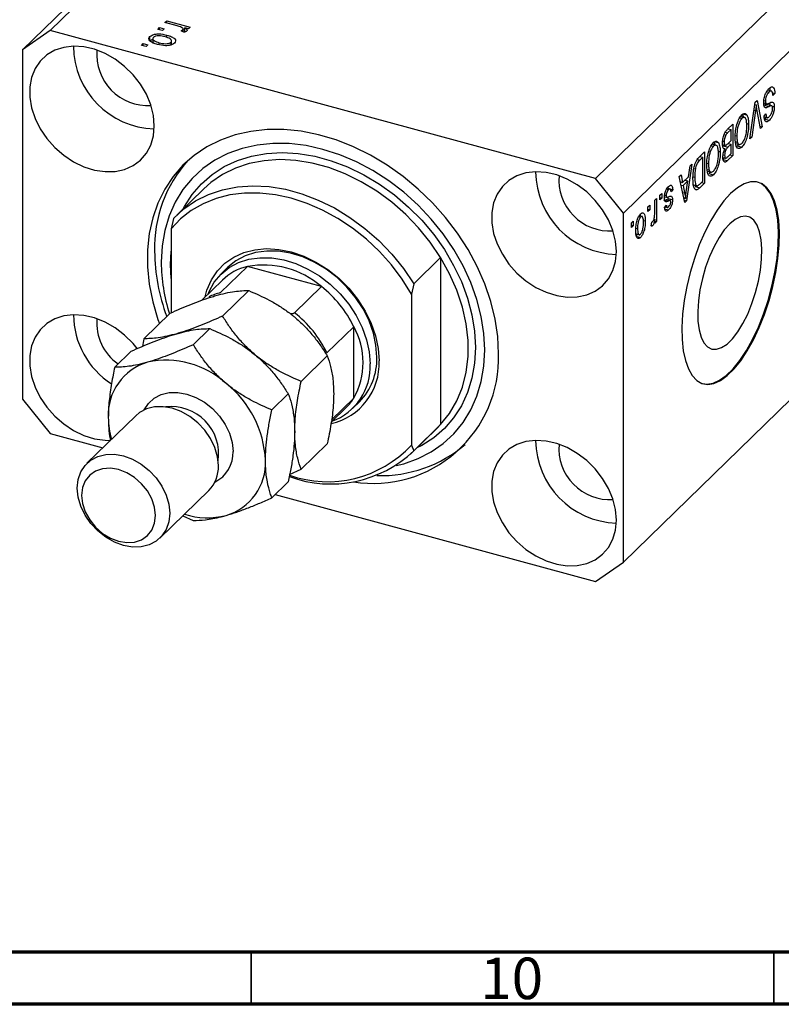
# Model space of a CAD drawing. Units: millimetres. Extents: x 15 to 634, y 5 to 415.
# Drawn here: x 80 to 153, y 5 to 99 of the extents above; entities that cross this region are included whole.
import ezdxf

# ---------------------------------------------------------------- set-up
doc = ezdxf.new("R2010")
doc.units = ezdxf.units.MM
doc.styles.add('SLDTEXTSTYLE0', font='TXT', dxfattribs={"width": 0.75})

msp = doc.modelspace()

# ---------------------------------------------------------------- linework, layer by layer
at = {"color": 7, "linetype": 'Continuous', "lineweight": 25}
for p, q in [((146.707, 160.627), (82.77, 98.222)), ((144.054, 158.776), (80.117, 96.372)), ((198.888, 146.445), (134.951, 84.041)), ((201.541, 143.153), (137.604, 80.748)), ((201.541, 109.723), (137.604, 47.318)), ((93.742, 98.999), (93.912, 99.165)), ((94.909, 98.682), (93.742, 98.999)), ((93.912, 99.165), (96.163, 98.553)), ((93.912, 98.953), (93.912, 99.165)), ((82.77, 98.222), (80.117, 96.372)), ((134.951, 84.041), (82.77, 98.222)), ((93.063, 98.336), (93.233, 98.502)), ((93.505, 98.216), (93.063, 98.336)), ((93.233, 98.502), (93.675, 98.382)), ((93.233, 98.29), (93.233, 98.502)), ((93.675, 98.382), (93.505, 98.216)), ((95.552, 98.057), (95.294, 98.206)), ((95.449, 98.117), (95.449, 98.308)), ((95.482, 98.098), (95.482, 98.377)), ((95.482, 98.309), (95.634, 98.268)), ((95.993, 98.387), (95.634, 98.485)), ((95.634, 98.056), (95.634, 98.485)), ((96.163, 98.553), (95.993, 98.387)), ((92.312, 97.225), (92.312, 97.654)), ((92.574, 97.504), (92.574, 96.968)), ((93.934, 97.547), (93.934, 97.782)), ((94.327, 96.852), (94.327, 97.112)), ((94.383, 96.868), (94.383, 97.281)), ((80.117, 96.372), (80.117, 62.942)), ((91.493, 96.804), (91.663, 96.97)), ((91.936, 96.684), (91.493, 96.804)), ((91.663, 96.97), (92.105, 96.85)), ((91.663, 96.758), (91.663, 96.97)), ((92.105, 96.85), (91.936, 96.684)), ((93.193, 96.863), (93.193, 97.057)), ((151.82, 92.404), (151.408, 92.516)), ((150.224, 91.352), (150.4, 91.523)), ((150.4, 91.523), (150.888, 89)), ((151.055, 91.52), (151.202, 91.48)), ((151.319, 92.374), (151.532, 92.316)), ((151.887, 92.257), (152.093, 92.201)), ((152.093, 92.201), (151.923, 91.996)), ((149.71, 87.85), (150.224, 91.352)), ((150.25, 90.553), (149.886, 88.022)), ((150.192, 91.131), (150.321, 91.096)), ((150.714, 88.829), (150.387, 90.687)), ((151.035, 91.286), (151.304, 91.213)), ((151.125, 91.077), (151.568, 90.957)), ((151.181, 90.862), (151.284, 90.835)), ((151.801, 91.026), (151.359, 91.146)), ((151.844, 90.972), (152.05, 90.916)), ((148.727, 89.849), (148.944, 89.79)), ((149.237, 89.874), (148.828, 89.985)), ((148.982, 90.259), (149.094, 89.913)), ((148.982, 90.259), (149.424, 90.139)), ((151.074, 90.038), (151.244, 90.243)), ((151.082, 89.958), (151.428, 89.864)), ((151.294, 89.945), (151.134, 89.752)), ((151.134, 89.752), (151.576, 89.632)), ((147.914, 88.746), (147.577, 88.417)), ((147.58, 88.771), (148.083, 89.262)), ((147.633, 88.822), (147.914, 88.746)), ((147.641, 88.83), (147.641, 88.82)), ((147.914, 87.694), (147.914, 88.746)), ((148.083, 89.262), (148.083, 86.262)), ((149.405, 89.322), (149.589, 89.271)), ((150.673, 89.058), (150.888, 89)), ((150.888, 89), (150.714, 88.829)), ((147.244, 88.264), (147.412, 88.219)), ((147.601, 87.388), (147.914, 87.694)), ((148.309, 88.171), (148.465, 88.128)), ((149.886, 88.022), (149.71, 87.85)), ((149.741, 88.061), (149.886, 88.022)), ((146.012, 87.199), (146.228, 87.14)), ((146.522, 87.223), (146.113, 87.335)), ((146.266, 87.609), (146.379, 87.262)), ((146.266, 87.609), (146.709, 87.489)), ((147.096, 87.32), (147.42, 87.232)), ((147.105, 87.617), (147.256, 87.576)), ((147.275, 87.272), (147.172, 87.171)), ((147.172, 87.171), (147.614, 87.05)), ((147.209, 86.919), (147.311, 86.891)), ((147.227, 86.919), (147.447, 86.859)), ((147.914, 87.343), (147.614, 87.05)), ((147.633, 87.419), (147.914, 87.343)), ((147.641, 87.428), (147.641, 87.417)), ((147.914, 86.447), (147.914, 87.343)), ((148.351, 87.57), (148.536, 87.519)), ((148.374, 87.402), (148.755, 87.298)), ((148.612, 87.337), (148.499, 87.181)), ((148.499, 87.181), (148.941, 87.06)), ((144.886, 86.142), (145.368, 86.612)), ((145.198, 86.095), (144.907, 85.811)), ((144.917, 86.172), (145.198, 86.095)), ((144.926, 86.18), (144.926, 86.169)), ((145.198, 83.797), (145.198, 86.095)), ((145.368, 86.612), (145.368, 83.612)), ((146.69, 86.671), (146.874, 86.621)), ((147.129, 86.082), (147.444, 85.997)), ((147.289, 86.039), (147.135, 85.888)), ((147.135, 85.888), (147.577, 85.767)), ((147.161, 86.337), (147.298, 86.299)), ((148.083, 86.262), (147.577, 85.767)), ((147.636, 86.176), (147.914, 86.447)), ((147.802, 86.338), (148.083, 86.262)), ((144.159, 85.431), (143.637, 81.922)), ((143.84, 84.224), (143.982, 85.259)), ((143.982, 85.259), (144.159, 85.431)), ((144.364, 85.013), (144.499, 84.976)), ((145.594, 85.521), (145.75, 85.478)), ((145.635, 84.92), (145.821, 84.869)), ((137.604, 80.748), (134.951, 84.041)), ((142.95, 84.251), (143.126, 84.423)), ((143.472, 81.761), (142.95, 84.251)), ((143.126, 84.423), (143.269, 83.667)), ((143.269, 83.667), (143.84, 84.224)), ((143.503, 83.895), (143.784, 83.819)), ((144.275, 84.223), (144.435, 84.18)), ((145.658, 84.752), (146.04, 84.648)), ((145.897, 84.687), (145.784, 84.53)), ((145.784, 84.53), (146.226, 84.41)), ((97.451, 83.067), (94.884, 80.562)), ((141.735, 83.022), (141.918, 82.972)), ((142.12, 83.027), (141.786, 83.118)), ((141.843, 83.294), (141.892, 83.109)), ((141.892, 83.109), (141.879, 83.092)), ((141.892, 83.109), (142.334, 82.988)), ((142.334, 82.988), (142.165, 82.784)), ((143.06, 83.723), (143.269, 83.667)), ((143.108, 83.71), (143.071, 83.674)), ((143.123, 83.426), (143.325, 83.371)), ((143.784, 83.819), (143.325, 83.371)), ((143.325, 83.371), (143.461, 82.68)), ((143.63, 82.796), (143.784, 83.819)), ((144.313, 83.441), (144.691, 83.338)), ((144.559, 83.374), (144.465, 83.282)), ((144.465, 83.282), (144.908, 83.162)), ((144.496, 83.005), (144.648, 82.964)), ((145.368, 83.612), (144.908, 83.162)), ((144.912, 83.517), (145.198, 83.797)), ((145.087, 83.688), (145.368, 83.612)), ((140.616, 81.974), (140.786, 82.139)), ((140.786, 82.139), (140.786, 79.957)), ((141.104, 82.45), (141.274, 82.616)), ((141.104, 82.021), (141.104, 82.45)), ((141.104, 82.233), (141.274, 82.187)), ((141.274, 82.187), (141.104, 82.021)), ((141.274, 82.616), (141.274, 82.187)), ((141.457, 82.01), (141.9, 81.89)), ((141.539, 82.312), (141.737, 82.258)), ((141.553, 82.458), (141.698, 82.418)), ((141.648, 82.071), (142.09, 81.951)), ((141.854, 82.293), (141.871, 82.152)), ((141.871, 82.152), (141.857, 82.014)), ((141.871, 82.152), (142.313, 82.031)), ((143.379, 82.201), (143.554, 82.154)), ((139.958, 81.332), (140.128, 81.498)), ((139.958, 80.903), (139.958, 81.332)), ((139.958, 81.115), (140.128, 81.069)), ((140.128, 81.069), (139.958, 80.903)), ((140.128, 81.498), (140.128, 81.069)), ((140.616, 80.843), (140.616, 81.974)), ((141.494, 81.162), (141.937, 81.042)), ((141.55, 81.287), (141.719, 81.492)), ((141.593, 81.34), (141.855, 81.268)), ((143.426, 81.98), (143.637, 81.922)), ((143.637, 81.922), (143.472, 81.761)), ((94.563, 80.232), (94.329, 79.244)), ((137.604, 47.318), (137.604, 80.748)), ((139.058, 80.412), (139.244, 80.361)), ((139.434, 80.404), (139.113, 80.491)), ((139.203, 80.615), (139.221, 80.462)), ((140.54, 80.161), (140.616, 80.14)), ((140.616, 79.792), (140.616, 80.14)), ((94.329, 79.244), (94.329, 71.202)), ((138.389, 79.8), (138.558, 79.965)), ((138.389, 79.371), (138.389, 79.8)), ((138.389, 79.583), (138.558, 79.537)), ((138.558, 79.537), (138.389, 79.371)), ((138.558, 79.965), (138.558, 79.537)), ((138.803, 79.31), (138.961, 79.267)), ((139.509, 80.045), (139.704, 79.992)), ((140.255, 79.518), (140.319, 79.892)), ((140.269, 79.597), (140.416, 79.557)), ((140.616, 80.004), (140.786, 79.957)), ((140.786, 79.957), (140.616, 79.792)), ((138.941, 78.724), (138.806, 78.538)), ((138.806, 78.538), (139.248, 78.417)), ((138.833, 78.753), (139.172, 78.661)), ((117.557, 73.982), (120.124, 76.488)), ((120.124, 76.488), (120.124, 60.497)), ((101.636, 75.637), (99.069, 73.131)), ((99.774, 75.553), (99.12, 74.915)), ((108.711, 73.714), (101.636, 75.637)), ((99.236, 74.329), (97.261, 72.402)), ((108.711, 73.714), (106.144, 71.209)), ((117.557, 73.982), (117.324, 72.995)), ((99.253, 70.881), (101.759, 73.328)), ((117.324, 72.995), (117.324, 58.524)), ((91.736, 68.718), (94.242, 71.164)), ((111.806, 69.872), (109.24, 67.367)), ((111.806, 63.015), (111.806, 69.872)), ((96.453, 68.148), (98.026, 69.684)), ((88.936, 65.985), (90.508, 67.52)), ((106.771, 64.632), (109.277, 67.078)), ((103.971, 61.899), (105.543, 63.434)), ((80.117, 62.942), (82.77, 59.65)), ((111.806, 63.015), (109.679, 60.939)), ((111.693, 62.034), (112.346, 62.671)), ((90.947, 61.348), (86.28, 56.793)), ((109.656, 60.744), (111.11, 62.164)), ((120.124, 60.497), (117.557, 57.992)), ((119.803, 60.167), (120.124, 60.497)), ((82.77, 59.65), (87.805, 58.281)), ((117.236, 57.662), (119.803, 60.167)), ((106.771, 56.219), (109.277, 58.665)), ((117.324, 58.524), (117.557, 57.992)), ((105.647, 55.728), (106.771, 56.219)), ((103.971, 53.486), (105.543, 55.021)), ((93.265, 49.637), (97.932, 54.192)), ((104.293, 53.8), (134.951, 45.468)), ((95.446, 51.766), (96.453, 51.322)), ((134.951, 45.468), (137.604, 47.318))]:
    msp.add_line(p, q, dxfattribs=at)
at = {"color": 8, "linetype": 'Continuous', "lineweight": 25}
for p, q in [((150.113, 90.59), (150.25, 90.553)), ((147.355, 88.477), (147.577, 88.417)), ((144.684, 85.872), (144.907, 85.811)), ((143.268, 82.732), (143.461, 82.68)), ((94.267, 75.811), (94.329, 77.096)), ((94.329, 74.493), (94.267, 75.811))]:
    msp.add_line(p, q, dxfattribs=at)
at = {"color": 7, "linetype": 'Continuous', "lineweight": 70}
for p, q in [((584, 10), (20, 10)), ((589, 5), (15, 5))]:
    msp.add_line(p, q, dxfattribs=at)
at = {"color": 7, "linetype": 'Continuous', "lineweight": 35}
for p, q in [((102, 10), (102, 5)), ((152, 10), (152, 5))]:
    msp.add_line(p, q, dxfattribs=at)
at = {"color": 7, "linetype": 'Continuous', "lineweight": 25, "flags": 128}
for points in [[(92.72, 89.089), (92.634, 90.09), (92.379, 91.109), (91.962, 92.117), (91.395, 93.084), (90.694, 93.983), (89.88, 94.788), (88.976, 95.475), (88.007, 96.026), (87.003, 96.424), (85.991, 96.657), (85.002, 96.719), (84.062, 96.609), (83.2, 96.328), (82.44, 95.887), (81.804, 95.296), (81.31, 94.573), (80.973, 93.74), (80.801, 92.819), (80.801, 91.838), (80.973, 90.824), (81.31, 89.807), (81.804, 88.816), (82.44, 87.88), (83.2, 87.025), (84.062, 86.276), (85.002, 85.655), (85.991, 85.179), (87.003, 84.862), (88.007, 84.714), (88.976, 84.738), (89.88, 84.934), (90.694, 85.297), (91.395, 85.815), (91.962, 86.474), (92.379, 87.254), (92.634, 88.135), (92.72, 89.089)], [(125.664, 67.278), (125.581, 68.922), (125.331, 70.596), (124.918, 72.281), (124.345, 73.963), (123.618, 75.623), (122.744, 77.246), (121.733, 78.815), (120.593, 80.315), (119.337, 81.731), (117.977, 83.048), (116.526, 84.254), (114.999, 85.337), (113.411, 86.286), (111.778, 87.091), (110.116, 87.744), (108.441, 88.24), (106.771, 88.573), (105.121, 88.739), (103.508, 88.738), (101.949, 88.568), (100.458, 88.233), (99.051, 87.734), (97.741, 87.078), (96.542, 86.27), (95.465, 85.319), (94.522, 84.234), (93.72, 83.026), (93.07, 81.707), (92.576, 80.29), (92.244, 78.788), (92.077, 77.218), (92.077, 75.595), (92.244, 73.934), (92.576, 72.252), (93.07, 70.566), (93.213, 70.16)], [(115.88, 56.568), (116.599, 56.751), (117.958, 57.237), (119.217, 57.883), (120.362, 58.682), (121.382, 59.625), (122.264, 60.702), (122.999, 61.901), (123.58, 63.209), (123.999, 64.612), (124.253, 66.094), (124.338, 67.639), (124.253, 69.23), (123.999, 70.849), (123.58, 72.48), (122.999, 74.104), (122.264, 75.702), (121.382, 77.259), (120.362, 78.756), (119.217, 80.178), (117.958, 81.508), (116.599, 82.733), (115.155, 83.838), (113.643, 84.811), (112.078, 85.643), (110.478, 86.324), (108.86, 86.846), (107.242, 87.203), (105.642, 87.392), (104.077, 87.411), (102.565, 87.26), (101.122, 86.939), (99.763, 86.453), (98.504, 85.807), (97.358, 85.008), (96.339, 84.065), (95.456, 82.988), (94.721, 81.789), (94.14, 80.481), (93.721, 79.078), (93.468, 77.596), (93.383, 76.051), (93.383, 76.051)], [(136.94, 77.071), (136.855, 78.072), (136.599, 79.091), (136.182, 80.099), (135.615, 81.066), (134.915, 81.965), (134.101, 82.77), (133.197, 83.457), (132.228, 84.008), (131.224, 84.405), (130.212, 84.639), (129.223, 84.701), (128.283, 84.59), (127.421, 84.31), (126.661, 83.868), (126.025, 83.278), (125.531, 82.555), (125.193, 81.721), (125.022, 80.801), (125.022, 79.819), (125.193, 78.806), (125.531, 77.789), (126.025, 76.798), (126.661, 75.861), (127.421, 75.006), (128.283, 74.258), (129.223, 73.636), (130.212, 73.161), (131.224, 72.844), (132.228, 72.696), (133.197, 72.72), (134.101, 72.916), (134.915, 73.278), (135.615, 73.796), (136.182, 74.455), (136.599, 75.236), (136.855, 76.116), (136.94, 77.071)], [(94.563, 80.232), (95.553, 81.154), (96.673, 81.926), (97.911, 82.539), (99.25, 82.985), (100.673, 83.258), (102.164, 83.356), (103.703, 83.276), (105.271, 83.02), (106.849, 82.591), (108.417, 81.994), (109.956, 81.238), (111.447, 80.33), (112.87, 79.283), (114.209, 78.109), (115.447, 76.824), (116.567, 75.443), (117.557, 73.982)], [(147.871, 82.626), (147.222, 81.909), (146.585, 81.038), (145.973, 80.032), (145.398, 78.91), (144.871, 77.693), (144.403, 76.405), (144.002, 75.071), (143.676, 73.718), (143.433, 72.371), (143.275, 71.057), (143.207, 69.801), (143.23, 68.628), (143.343, 67.561), (143.544, 66.62), (143.829, 65.824), (144.193, 65.188), (144.629, 64.724), (145.128, 64.442), (145.68, 64.348), (146.275, 64.442), (146.901, 64.723), (147.546, 65.186), (148.197, 65.821), (148.841, 66.617), (149.467, 67.558), (150.062, 68.625), (150.614, 69.797), (151.113, 71.053), (151.549, 72.367), (151.913, 73.713), (152.198, 75.067), (152.399, 76.4), (152.512, 77.689), (152.535, 78.906), (152.467, 80.029), (152.31, 81.035), (152.066, 81.906), (151.74, 82.624), (151.339, 83.175), (150.871, 83.549), (150.344, 83.737), (149.769, 83.738), (149.157, 83.55), (148.521, 83.177), (147.871, 82.626)], [(145.204, 64.417), (145.592, 64.372), (146.186, 64.466), (146.812, 64.747), (147.457, 65.21), (148.108, 65.845), (148.753, 66.641), (149.379, 67.582), (149.974, 68.649), (150.526, 69.821), (151.025, 71.077), (151.46, 72.391), (151.824, 73.737), (152.11, 75.091), (152.311, 76.425), (152.424, 77.713), (152.447, 78.93), (152.379, 80.053), (152.221, 81.059), (151.977, 81.93), (151.652, 82.648), (151.251, 83.199), (150.783, 83.573), (150.449, 83.716)], [(117.324, 72.995), (116.43, 74.423), (115.407, 75.783), (114.267, 77.06), (113.024, 78.236), (111.693, 79.298), (110.29, 80.233), (108.833, 81.03), (107.339, 81.678), (105.827, 82.17), (104.314, 82.5), (102.821, 82.664), (101.363, 82.659), (99.961, 82.487), (98.63, 82.148), (97.386, 81.647), (96.246, 80.991), (95.223, 80.187), (94.329, 79.244)], [(147.783, 79.719), (147.264, 79.131), (146.76, 78.398), (146.285, 77.541), (145.853, 76.584), (145.477, 75.555), (145.168, 74.483), (144.933, 73.4), (144.781, 72.337), (144.715, 71.323), (144.737, 70.389), (144.846, 69.561), (145.041, 68.863), (145.314, 68.315), (145.658, 67.933), (146.063, 67.727), (146.518, 67.704), (147.009, 67.865), (147.522, 68.204), (148.043, 68.713), (148.556, 69.375), (149.048, 70.174), (149.502, 71.084), (149.908, 72.08), (150.252, 73.134), (150.525, 74.216), (150.719, 75.293), (150.829, 76.335), (150.851, 77.312), (150.785, 78.197), (150.632, 78.963), (150.398, 79.588), (150.088, 80.055), (149.712, 80.35), (149.28, 80.464), (148.806, 80.395), (148.302, 80.144), (147.783, 79.719)], [(97.588, 72.721), (97.765, 73.369), (98.184, 74.344), (98.759, 75.208), (99.477, 75.943), (100.325, 76.534), (101.284, 76.969), (102.336, 77.24), (103.46, 77.341), (104.631, 77.269), (105.827, 77.027), (107.022, 76.62), (108.194, 76.054), (109.317, 75.343), (110.369, 74.5), (111.329, 73.543), (112.176, 72.491), (112.895, 71.366), (113.469, 70.19), (113.888, 68.987), (114.143, 67.783), (114.229, 66.601)], [(97.865, 72.991), (97.972, 73.251), (98.465, 74.136), (99.107, 74.901), (99.882, 75.529), (100.775, 76.007), (101.767, 76.324), (102.837, 76.474), (103.961, 76.453), (105.116, 76.263), (106.277, 75.906), (107.42, 75.391), (108.52, 74.728), (109.553, 73.932), (110.498, 73.02), (111.335, 72.011), (112.045, 70.927), (112.614, 69.79), (113.029, 68.625), (113.282, 67.457), (113.366, 66.311)], [(114.02, 66.949), (113.935, 68.095), (113.682, 69.263), (113.267, 70.428), (112.698, 71.564), (111.988, 72.649), (111.152, 73.658), (110.207, 74.57), (109.173, 75.366), (108.073, 76.029), (106.931, 76.544), (105.769, 76.9), (104.614, 77.091), (103.49, 77.112), (102.421, 76.962), (101.429, 76.645), (100.535, 76.167), (99.774, 75.553)], [(120.124, 60.497), (120.982, 61.574), (121.682, 62.778), (122.215, 64.096), (122.574, 65.51), (122.755, 67.002), (122.755, 68.553), (122.574, 70.143), (122.215, 71.753), (121.682, 73.36), (120.982, 74.945), (120.124, 76.488)], [(91.094, 67.784), (90.694, 68.268), (89.88, 69.073), (88.976, 69.76), (88.007, 70.311), (87.003, 70.709), (85.991, 70.942), (85.002, 71.004), (84.062, 70.894), (83.2, 70.613), (82.44, 70.172), (81.804, 69.581), (81.31, 68.858), (80.973, 68.025), (80.801, 67.104), (80.801, 66.123), (80.973, 65.109), (81.31, 64.092), (81.804, 63.101), (82.44, 62.165), (83.2, 61.31), (84.062, 60.561), (85.002, 59.94), (85.991, 59.464), (87.003, 59.147), (88.007, 58.999), (88.537, 58.99)], [(98.861, 56.568), (98.776, 57.427), (98.525, 58.3), (98.116, 59.152), (97.566, 59.951), (96.896, 60.666), (96.132, 61.27), (95.302, 61.739), (94.439, 62.056), (93.577, 62.208), (92.747, 62.189), (91.983, 62.001), (91.312, 61.65), (90.947, 61.348)], [(136.94, 51.356), (136.855, 52.357), (136.599, 53.376), (136.182, 54.384), (135.615, 55.351), (134.915, 56.25), (134.101, 57.055), (133.197, 57.742), (132.228, 58.293), (131.224, 58.69), (130.212, 58.924), (129.223, 58.986), (128.283, 58.875), (127.421, 58.595), (126.661, 58.153), (126.025, 57.563), (125.531, 56.84), (125.193, 56.006), (125.022, 55.086), (125.022, 54.104), (125.193, 53.091), (125.531, 52.074), (126.025, 51.083), (126.661, 50.146), (127.421, 49.291), (128.283, 48.543), (129.223, 47.921), (130.212, 47.445), (131.224, 47.129), (132.228, 46.981), (133.197, 47.005), (134.101, 47.201), (134.915, 47.563), (135.615, 48.081), (136.182, 48.74), (136.599, 49.521), (136.855, 50.401), (136.94, 51.356)], [(94.194, 52.013), (94.109, 51.2), (93.858, 50.464), (93.449, 49.834), (92.899, 49.334), (92.229, 48.984), (91.465, 48.795), (90.635, 48.777), (89.772, 48.929), (88.91, 49.246), (88.08, 49.715), (87.316, 50.319), (86.645, 51.034), (86.096, 51.833), (85.687, 52.685), (85.435, 53.557), (85.35, 54.417), (85.435, 55.23), (85.687, 55.965), (86.096, 56.595), (86.645, 57.095), (87.316, 57.446), (88.08, 57.634), (88.91, 57.653), (89.772, 57.501), (90.635, 57.184), (91.465, 56.714), (92.229, 56.111), (92.899, 55.395), (93.449, 54.597), (93.858, 53.745), (94.109, 52.872), (94.194, 52.013)], [(92.843, 51.798), (92.755, 52.585), (92.493, 53.381), (92.072, 54.145), (91.511, 54.84), (90.841, 55.431), (90.093, 55.888), (89.306, 56.188), (88.518, 56.316), (87.771, 56.266), (87.1, 56.039), (86.54, 55.649), (86.118, 55.113), (85.857, 54.46), (85.768, 53.721), (85.857, 52.934), (86.118, 52.138), (86.54, 51.373), (87.1, 50.678), (87.771, 50.087), (88.518, 49.63), (89.306, 49.331), (90.093, 49.203), (90.841, 49.253), (91.511, 49.479), (92.072, 49.87), (92.493, 50.405), (92.755, 51.059), (92.843, 51.798)]]:
    msp.add_lwpolyline(points, dxfattribs=at)
at = {"color": 8, "linetype": 'Continuous', "lineweight": 25, "flags": 128}
for points in [[(95.498, 81.161), (95.616, 81.383), (96.356, 82.535), (97.243, 83.562), (98.266, 84.451), (99.413, 85.192), (100.671, 85.777), (102.025, 86.199), (103.459, 86.452), (104.956, 86.534), (106.499, 86.444), (108.07, 86.182), (109.65, 85.753), (111.221, 85.16), (112.764, 84.412), (114.262, 83.516), (115.696, 82.483), (117.05, 81.326), (118.307, 80.057), (119.455, 78.692), (120.478, 77.247), (121.364, 75.738), (122.104, 74.184), (122.689, 72.603), (123.112, 71.012), (123.368, 69.431), (123.453, 67.879), (123.368, 66.373), (123.112, 64.931), (122.689, 63.571), (122.104, 62.307), (121.364, 61.155), (120.478, 60.129), (119.455, 59.239), (118.307, 58.498), (117.849, 58.26)], [(120.124, 76.488), (119.134, 77.948), (118.014, 79.329), (116.776, 80.615), (115.437, 81.788), (114.014, 82.835), (112.523, 83.743), (110.984, 84.5), (109.416, 85.096), (107.838, 85.525), (106.27, 85.781), (104.731, 85.861), (103.24, 85.763), (101.816, 85.49), (100.478, 85.044), (99.24, 84.431), (98.119, 83.659), (97.451, 83.067)], [(91.765, 61.91), (92.163, 62.517), (92.713, 63.017), (93.383, 63.368), (94.147, 63.556), (94.977, 63.574), (95.839, 63.422), (96.702, 63.105), (97.532, 62.636), (98.296, 62.032), (98.966, 61.317), (99.516, 60.518), (99.925, 59.666), (100.177, 58.794), (100.262, 57.935)]]:
    msp.add_lwpolyline(points, dxfattribs=at)
at = {"color": 7, "linetype": 'Continuous', "lineweight": 25}
for centre, radius, start, end in [((92.967, 96.78), 7.98, 180.43961, 268.17045), ((92.106, 95.94), 4.893, 175.21251, 273.39756), ((105.071, 77.496), 12.321, 137.77686, 181.86195), ((137.188, 84.762), 7.98, 180.43961, 268.17045), ((136.327, 83.921), 4.893, 175.21251, 273.39756), ((111.171, 77.269), 18.415, 180.54021, 200.42242), ((110.168, 76.196), 16.785, 180.49449, 197.67908), ((102.817, 70.613), 5.161, 103.23507, 133.93403), ((103.162, 67.275), 8.5, 49.24633, 100.34464), ((101.925, 65.077), 10.984, 25.88499, 51.84039), ((100.352, 67.837), 5.447, 103.62166, 116.43497), ((92.935, 71.077), 7.947, 180.52501, 237.18799), ((99.358, 62.572), 10.984, 25.88499, 51.84039), ((92.045, 70.247), 4.829, 175.41958, 234.78821), ((105.625, 66.444), 7.068, 330.98334, 29.01666), ((113.66, 66.876), 12.011, 260.99547, 1.91714), ((108.151, 66.779), 5.871, 315.60761, 1.65815), ((93.562, 61.435), 5.246, 106.40111, 182.78994), ((93.863, 58.175), 8.483, 47.46047, 102.1305), ((108.381, 66.31), 5.855, 282.60468, 2.85191), ((107.831, 66.029), 5.543, 289.90947, 2.91222), ((93.446, 56.641), 9.922, 2.61272, 51.67564), ((107.669, 65.687), 4.925, 314.32278, 327.14453), ((96.365, 61.237), 8.044, 180.41272, 195.59683), ((109.286, 66.019), 10.99, 250.66428, 317.00668), ((114.341, 68.174), 12.564, 268.58876, 310.33893), ((137.188, 59.047), 7.98, 180.43961, 268.17045), ((136.327, 58.206), 4.893, 175.21251, 273.39756), ((109.613, 66.321), 11.51, 249.88467, 313.64507), ((95.635, 56.46), 3.228, 315.35447, 1.91129), ((98.117, 56.838), 5.246, 286.40111, 2.78994), ((97.795, 58.715), 7.141, 252.12255, 284.62615)]:
    msp.add_arc(centre, radius, start, end, dxfattribs=at)
at = {"color": 8, "linetype": 'Continuous', "lineweight": 25}
for centre, radius, start, end in [((94.35, 57.682), 4.532, 351.82994, 96.78013), ((97.162, 57.789), 3.103, 295.81618, 2.68693)]:
    msp.add_arc(centre, radius, start, end, dxfattribs=at)
at = {"color": 7, "linetype": 'Continuous', "lineweight": 25}
for points, knots in [([(95.339, 98.527), (95.264, 98.56), (95.129, 98.618), (94.976, 98.662), (94.909, 98.682)], [0, 0, 0, 0, 0.559885, 1, 1, 1, 1]), ([(95.294, 98.206), (95.328, 98.224), (95.388, 98.254), (95.431, 98.291), (95.449, 98.308)], [0, 0, 0, 0, 0.55998, 1, 1, 1, 1]), ([(95.449, 98.308), (95.464, 98.329), (95.494, 98.373), (95.461, 98.456), (95.385, 98.5), (95.339, 98.527)], [0, 0, 0, 0, 0.2798, 0.560432, 1, 1, 1, 1]), ([(95.833, 98.18), (95.791, 98.151), (95.716, 98.098), (95.602, 98.07), (95.552, 98.057)], [0, 0, 0, 0, 0.558816, 1, 1, 1, 1]), ([(95.634, 98.485), (95.713, 98.435), (95.823, 98.366), (95.883, 98.252), (95.85, 98.204), (95.833, 98.18)], [0, 0, 0, 0, 0.560955, 0.780833, 1, 1, 1, 1]), ([(93.045, 96.885), (92.894, 96.931), (92.591, 97.021), (92.271, 97.218), (92.163, 97.453), (92.262, 97.587), (92.312, 97.654)], [0, 0, 0, 0, 0.281267, 0.560797, 0.780459, 1, 1, 1, 1]), ([(92.312, 97.654), (92.376, 97.703), (92.504, 97.803), (92.82, 97.886), (93.322, 97.924), (93.682, 97.84), (93.934, 97.782)], [0, 0, 0, 0, 0.186816, 0.373656, 0.560747, 1, 1, 1, 1]), ([(92.312, 97.225), (92.371, 97.279), (92.438, 97.341), (92.557, 97.373), (92.574, 97.377)], [0, 0, 0, 0, 0.8578276, 1, 1, 1, 1]), ([(92.63, 97.562), (92.609, 97.537), (92.568, 97.487), (92.577, 97.377), (92.731, 97.198), (93.008, 97.113), (93.193, 97.057)], [0, 0, 0, 0, 0.1254, 0.250836, 0.50055, 1, 1, 1, 1]), ([(93.766, 97.616), (93.568, 97.664), (93.273, 97.735), (92.893, 97.695), (92.716, 97.632), (92.658, 97.585), (92.63, 97.562)], [0, 0, 0, 0, 0.499358, 0.749004, 0.874469, 1, 1, 1, 1]), ([(93.193, 97.057), (93.39, 97.01), (93.685, 96.939), (94.064, 96.979), (94.241, 97.042), (94.298, 97.088), (94.327, 97.112)], [0, 0, 0, 0, 0.499305, 0.749003, 0.874469, 1, 1, 1, 1]), ([(94.327, 97.112), (94.347, 97.137), (94.387, 97.187), (94.382, 97.297), (94.226, 97.475), (93.95, 97.56), (93.766, 97.616)], [0, 0, 0, 0, 0.125392, 0.250799, 0.500659, 1, 1, 1, 1]), ([(93.934, 97.782), (94.084, 97.737), (94.382, 97.648), (94.688, 97.45), (94.792, 97.218), (94.693, 97.086), (94.644, 97.02)], [0, 0, 0, 0, 0.281214, 0.560714, 0.780421, 1, 1, 1, 1]), ([(94.644, 97.02), (94.581, 96.971), (94.455, 96.873), (94.145, 96.789), (93.651, 96.748), (93.295, 96.829), (93.045, 96.885)], [0, 0, 0, 0, 0.186917, 0.373825, 0.560992, 1, 1, 1, 1]), ([(151.032, 91.305), (151.041, 91.449), (151.059, 91.737), (151.198, 92.175), (151.373, 92.494), (151.488, 92.618), (151.546, 92.681)], [0, 0, 0, 0, 0.2795457, 0.558773, 0.7790389, 1, 1, 1, 1]), ([(151.923, 91.996), (151.915, 92.094), (151.901, 92.289), (151.799, 92.431), (151.666, 92.428), (151.577, 92.353), (151.532, 92.316)], [0, 0, 0, 0, 0.280743, 0.559143, 0.77941, 1, 1, 1, 1]), ([(151.546, 92.681), (151.629, 92.748), (151.792, 92.883), (151.98, 92.795), (152.076, 92.539), (152.087, 92.314), (152.093, 92.201)], [0, 0, 0, 0, 0.280063, 0.558927, 0.779176, 1, 1, 1, 1]), ([(151.584, 92.744), (151.598, 92.713), (151.633, 92.641), (151.637, 92.521), (151.639, 92.453)], [0, 0, 0, 0, 0.430469, 1, 1, 1, 1]), ([(151.532, 92.316), (151.486, 92.267), (151.395, 92.168), (151.28, 91.938), (151.211, 91.687), (151.205, 91.549), (151.202, 91.48)], [0, 0, 0, 0, 0.28085, 0.559959, 0.779767, 1, 1, 1, 1]), ([(151.202, 91.48), (151.203, 91.438), (151.206, 91.355), (151.235, 91.263), (151.282, 91.213), (151.404, 91.202), (151.518, 91.262), (151.61, 91.311)], [0, 0, 0, 0, 0.124972, 0.249815, 0.374598, 0.499572, 1, 1, 1, 1]), ([(150.321, 91.096), (150.309, 90.995), (150.286, 90.814), (150.261, 90.633), (150.25, 90.553)], [0, 0, 0, 0, 0.55999, 1, 1, 1, 1]), ([(150.387, 90.687), (150.374, 90.762), (150.351, 90.897), (150.33, 91.035), (150.321, 91.096)], [0, 0, 0, 0, 0.56, 1, 1, 1, 1]), ([(151.284, 90.835), (151.243, 90.835), (151.161, 90.835), (151.054, 90.972), (151.04, 91.179), (151.032, 91.305)], [0, 0, 0, 0, 0.280966, 0.561401, 1, 1, 1, 1]), ([(151.355, 91.131), (151.32, 91.136), (151.248, 91.146), (151.166, 91.1), (151.125, 91.077)], [0, 0, 0, 0, 0.498618, 1, 1, 1, 1]), ([(151.568, 90.957), (151.514, 90.928), (151.417, 90.876), (151.325, 90.847), (151.284, 90.835)], [0, 0, 0, 0, 0.56013, 1, 1, 1, 1]), ([(151.827, 91.01), (151.782, 91.018), (151.701, 91.03), (151.608, 90.979), (151.568, 90.957)], [0, 0, 0, 0, 0.557866, 1, 1, 1, 1]), ([(151.571, 89.977), (151.613, 90.023), (151.699, 90.115), (151.807, 90.329), (151.871, 90.564), (151.877, 90.693), (151.88, 90.758)], [0, 0, 0, 0, 0.280929, 0.559977, 0.779752, 1, 1, 1, 1]), ([(152.05, 90.916), (152.043, 90.783), (152.029, 90.516), (151.899, 90.109), (151.738, 89.808), (151.63, 89.691), (151.576, 89.632)], [0, 0, 0, 0, 0.2796966, 0.5588536, 0.7791302, 1, 1, 1, 1]), ([(151.578, 91.299), (151.58, 91.295), (151.609, 91.238), (151.608, 91.134), (151.608, 91.037)], [0, 0, 0, 0, 0.068371, 1, 1, 1, 1]), ([(151.61, 91.311), (151.672, 91.339), (151.795, 91.396), (151.95, 91.366), (152.038, 91.183), (152.046, 91.005), (152.05, 90.916)], [0, 0, 0, 0, 0.281142, 0.560056, 0.779862, 1, 1, 1, 1]), ([(151.88, 90.758), (151.879, 90.819), (151.876, 90.927), (151.842, 90.985), (151.827, 91.01)], [0, 0, 0, 0, 0.560374, 1, 1, 1, 1]), ([(148.462, 89.212), (148.535, 89.43), (148.667, 89.82), (148.858, 90.042), (148.942, 90.139)], [0, 0, 0, 0, 0.559068, 1, 1, 1, 1]), ([(148.944, 89.79), (148.887, 89.724), (148.774, 89.592), (148.632, 89.267), (148.486, 88.753), (148.474, 88.386), (148.465, 88.128)], [0, 0, 0, 0, 0.186769, 0.373612, 0.560743, 1, 1, 1, 1]), ([(148.942, 90.139), (148.995, 90.185), (149.101, 90.275), (149.28, 90.307), (149.369, 90.203), (149.424, 90.139)], [0, 0, 0, 0, 0.280496, 0.560777, 1, 1, 1, 1]), ([(149.42, 89.111), (149.415, 89.258), (149.407, 89.551), (149.303, 89.834), (149.137, 89.934), (149.008, 89.838), (148.944, 89.79)], [0, 0, 0, 0, 0.280986, 0.560498, 0.780477, 1, 1, 1, 1]), ([(149.424, 90.139), (149.479, 90.012), (149.576, 89.786), (149.585, 89.429), (149.589, 89.271)], [0, 0, 0, 0, 0.559102, 1, 1, 1, 1]), ([(151.576, 89.632), (151.502, 89.571), (151.355, 89.45), (151.181, 89.512), (151.091, 89.736), (151.08, 89.938), (151.074, 90.038)], [0, 0, 0, 0, 0.280155, 0.559064, 0.779285, 1, 1, 1, 1]), ([(151.244, 90.243), (151.25, 90.161), (151.263, 89.998), (151.343, 89.866), (151.457, 89.878), (151.533, 89.944), (151.571, 89.977)], [0, 0, 0, 0, 0.280757, 0.5593, 0.779211, 1, 1, 1, 1]), ([(147.086, 87.408), (147.093, 87.549), (147.106, 87.831), (147.228, 88.279), (147.407, 88.592), (147.523, 88.711), (147.58, 88.771)], [0, 0, 0, 0, 0.280357, 0.559275, 0.778912, 1, 1, 1, 1]), ([(148.295, 87.972), (148.301, 88.193), (148.31, 88.587), (148.416, 89.021), (148.462, 89.212)], [0, 0, 0, 0, 0.560285, 1, 1, 1, 1]), ([(148.94, 87.41), (149.018, 87.506), (149.174, 87.699), (149.341, 88.195), (149.411, 88.676), (149.417, 88.965), (149.42, 89.111)], [0, 0, 0, 0, 0.248838, 0.498075, 0.748604, 1, 1, 1, 1]), ([(149.589, 89.271), (149.584, 89.058), (149.574, 88.634), (149.437, 87.966), (149.208, 87.381), (149.03, 87.167), (148.941, 87.06)], [0, 0, 0, 0, 0.281102, 0.560667, 0.780476, 1, 1, 1, 1]), ([(147.412, 88.219), (147.385, 88.166), (147.329, 88.06), (147.266, 87.822), (147.26, 87.669), (147.256, 87.576)], [0, 0, 0, 0, 0.280168, 0.560191, 1, 1, 1, 1]), ([(147.577, 88.417), (147.546, 88.386), (147.49, 88.331), (147.436, 88.253), (147.412, 88.219)], [0, 0, 0, 0, 0.560357, 1, 1, 1, 1]), ([(148.941, 87.06), (148.867, 87.003), (148.72, 86.887), (148.531, 86.936), (148.336, 87.227), (148.312, 87.665), (148.295, 87.972)], [0, 0, 0, 0, 0.186969, 0.374007, 0.561263, 1, 1, 1, 1]), ([(148.465, 88.128), (148.468, 88.001), (148.473, 87.773), (148.517, 87.597), (148.536, 87.519)], [0, 0, 0, 0, 0.5599438, 1, 1, 1, 1]), ([(145.746, 86.562), (145.82, 86.78), (145.952, 87.17), (146.143, 87.392), (146.227, 87.489)], [0, 0, 0, 0, 0.559068, 1, 1, 1, 1]), ([(146.228, 87.14), (146.172, 87.074), (146.058, 86.942), (145.917, 86.616), (145.77, 86.103), (145.758, 85.736), (145.75, 85.478)], [0, 0, 0, 0, 0.186769, 0.373612, 0.560743, 1, 1, 1, 1]), ([(146.227, 87.489), (146.28, 87.534), (146.386, 87.624), (146.564, 87.657), (146.654, 87.552), (146.709, 87.489)], [0, 0, 0, 0, 0.280496, 0.560777, 1, 1, 1, 1]), ([(146.704, 86.46), (146.7, 86.607), (146.692, 86.901), (146.588, 87.184), (146.422, 87.284), (146.293, 87.188), (146.228, 87.14)], [0, 0, 0, 0, 0.280986, 0.560498, 0.780477, 1, 1, 1, 1]), ([(146.709, 87.489), (146.763, 87.362), (146.861, 87.136), (146.87, 86.779), (146.874, 86.621)], [0, 0, 0, 0, 0.559102, 1, 1, 1, 1]), ([(147.311, 86.891), (147.271, 86.893), (147.191, 86.898), (147.102, 87.075), (147.092, 87.282), (147.086, 87.408)], [0, 0, 0, 0, 0.279867, 0.560238, 1, 1, 1, 1]), ([(147.129, 86.084), (147.138, 86.237), (147.156, 86.509), (147.263, 86.774), (147.311, 86.891)], [0, 0, 0, 0, 0.559241, 1, 1, 1, 1]), ([(147.256, 87.576), (147.26, 87.491), (147.269, 87.322), (147.365, 87.218), (147.488, 87.282), (147.563, 87.353), (147.601, 87.388)], [0, 0, 0, 0, 0.280019, 0.558157, 0.77846, 1, 1, 1, 1]), ([(147.447, 86.859), (147.422, 86.815), (147.371, 86.726), (147.307, 86.518), (147.302, 86.382), (147.298, 86.299)], [0, 0, 0, 0, 0.2806462, 0.5605609, 1, 1, 1, 1]), ([(147.614, 87.05), (147.582, 87.02), (147.526, 86.965), (147.471, 86.891), (147.447, 86.859)], [0, 0, 0, 0, 0.560326, 1, 1, 1, 1]), ([(148.536, 87.519), (148.559, 87.464), (148.605, 87.353), (148.741, 87.275), (148.865, 87.359), (148.94, 87.41)], [0, 0, 0, 0, 0.281071, 0.562112, 1, 1, 1, 1]), ([(144.265, 84.018), (144.269, 84.203), (144.277, 84.571), (144.361, 85.085), (144.474, 85.491), (144.637, 85.867), (144.787, 86.032), (144.886, 86.142)], [0, 0, 0, 0, 0.250681, 0.500751, 0.625984, 0.750883, 1, 1, 1, 1]), ([(144.907, 85.811), (144.859, 85.762), (144.765, 85.663), (144.635, 85.459), (144.546, 85.209), (144.515, 85.054), (144.499, 84.976)], [0, 0, 0, 0, 0.280747, 0.56, 0.779709, 1, 1, 1, 1]), ([(145.58, 85.322), (145.585, 85.543), (145.595, 85.937), (145.7, 86.371), (145.746, 86.562)], [0, 0, 0, 0, 0.560285, 1, 1, 1, 1]), ([(146.225, 84.76), (146.303, 84.856), (146.458, 85.049), (146.626, 85.545), (146.696, 86.025), (146.702, 86.315), (146.704, 86.46)], [0, 0, 0, 0, 0.248838, 0.498075, 0.748604, 1, 1, 1, 1]), ([(146.874, 86.621), (146.869, 86.408), (146.858, 85.983), (146.721, 85.316), (146.493, 84.731), (146.315, 84.517), (146.226, 84.41)], [0, 0, 0, 0, 0.281102, 0.560667, 0.780476, 1, 1, 1, 1]), ([(147.577, 85.767), (147.512, 85.708), (147.382, 85.59), (147.228, 85.634), (147.143, 85.82), (147.133, 85.996), (147.129, 86.084)], [0, 0, 0, 0, 0.280801, 0.558968, 0.779465, 1, 1, 1, 1]), ([(147.298, 86.299), (147.3, 86.245), (147.304, 86.137), (147.345, 86.024), (147.457, 85.989), (147.562, 86.099), (147.636, 86.176)], [0, 0, 0, 0, 0.187217, 0.373858, 0.559692, 1, 1, 1, 1]), ([(144.499, 84.976), (144.478, 84.821), (144.439, 84.543), (144.436, 84.291), (144.435, 84.18)], [0, 0, 0, 0, 0.559565, 1, 1, 1, 1]), ([(146.226, 84.41), (146.152, 84.352), (146.004, 84.237), (145.815, 84.286), (145.621, 84.576), (145.597, 85.015), (145.58, 85.322)], [0, 0, 0, 0, 0.186969, 0.374007, 0.561263, 1, 1, 1, 1]), ([(145.75, 85.478), (145.753, 85.35), (145.758, 85.122), (145.801, 84.947), (145.821, 84.869)], [0, 0, 0, 0, 0.559944, 1, 1, 1, 1]), ([(145.821, 84.869), (145.844, 84.814), (145.89, 84.703), (146.026, 84.625), (146.149, 84.709), (146.225, 84.76)], [0, 0, 0, 0, 0.281071, 0.562112, 1, 1, 1, 1]), ([(144.648, 82.964), (144.572, 82.97), (144.421, 82.982), (144.287, 83.388), (144.273, 83.779), (144.265, 84.018)], [0, 0, 0, 0, 0.278195, 0.558779, 1, 1, 1, 1]), ([(144.435, 84.18), (144.441, 83.956), (144.449, 83.644), (144.557, 83.38), (144.64, 83.361), (144.68, 83.351)], [0, 0, 0, 0, 0.559955, 0.78064, 1, 1, 1, 1]), ([(141.528, 82.199), (141.534, 82.313), (141.545, 82.539), (141.654, 82.889), (141.792, 83.145), (141.884, 83.245), (141.93, 83.295)], [0, 0, 0, 0, 0.279867, 0.558937, 0.779138, 1, 1, 1, 1]), ([(141.918, 82.972), (141.888, 82.939), (141.827, 82.874), (141.752, 82.722), (141.705, 82.556), (141.7, 82.464), (141.698, 82.418)], [0, 0, 0, 0, 0.280712, 0.559816, 0.779814, 1, 1, 1, 1]), ([(142.165, 82.784), (142.159, 82.842), (142.146, 82.959), (142.086, 83.052), (142.002, 83.044), (141.946, 82.996), (141.918, 82.972)], [0, 0, 0, 0, 0.280584, 0.559368, 0.779413, 1, 1, 1, 1]), ([(141.93, 83.295), (141.988, 83.344), (142.104, 83.441), (142.28, 83.373), (142.314, 83.134), (142.334, 82.988)], [0, 0, 0, 0, 0.281186, 0.56074, 1, 1, 1, 1]), ([(144.908, 83.162), (144.858, 83.115), (144.771, 83.03), (144.685, 82.984), (144.648, 82.964)], [0, 0, 0, 0, 0.5603093, 1, 1, 1, 1]), ([(144.68, 83.351), (144.723, 83.371), (144.799, 83.407), (144.877, 83.483), (144.912, 83.517)], [0, 0, 0, 0, 0.559046, 1, 1, 1, 1]), ([(141.9, 81.89), (141.848, 81.869), (141.747, 81.826), (141.604, 81.805), (141.536, 81.975), (141.531, 82.124), (141.528, 82.199)], [0, 0, 0, 0, 0.281447, 0.560183, 0.779599, 1, 1, 1, 1]), ([(141.698, 82.418), (141.699, 82.378), (141.701, 82.307), (141.726, 82.273), (141.737, 82.258)], [0, 0, 0, 0, 0.560136, 1, 1, 1, 1]), ([(141.737, 82.258), (141.765, 82.258), (141.817, 82.258), (141.872, 82.283), (141.897, 82.294)], [0, 0, 0, 0, 0.558749, 1, 1, 1, 1]), ([(141.897, 82.294), (141.951, 82.316), (142.058, 82.359), (142.205, 82.39), (142.299, 82.262), (142.308, 82.108), (142.313, 82.031)], [0, 0, 0, 0, 0.281266, 0.56123, 0.780451, 1, 1, 1, 1]), ([(142.313, 82.031), (142.307, 81.927), (142.296, 81.719), (142.191, 81.402), (142.063, 81.177), (141.979, 81.087), (141.937, 81.042)], [0, 0, 0, 0, 0.279532, 0.558527, 0.778979, 1, 1, 1, 1]), ([(143.461, 82.68), (143.48, 82.584), (143.514, 82.412), (143.542, 82.233), (143.554, 82.154)], [0, 0, 0, 0, 0.560012, 1, 1, 1, 1]), ([(143.554, 82.154), (143.565, 82.272), (143.586, 82.483), (143.617, 82.7), (143.63, 82.796)], [0, 0, 0, 0, 0.559989, 1, 1, 1, 1]), ([(141.937, 81.042), (141.883, 80.997), (141.776, 80.908), (141.641, 80.922), (141.571, 81.078), (141.557, 81.218), (141.55, 81.287)], [0, 0, 0, 0, 0.280336, 0.559539, 0.779112, 1, 1, 1, 1]), ([(141.63, 81.33), (141.627, 81.323), (141.608, 81.287), (141.586, 81.267), (141.569, 81.25)], [0, 0, 0, 0, 0.196583, 1, 1, 1, 1]), ([(141.719, 81.492), (141.724, 81.443), (141.735, 81.345), (141.789, 81.272), (141.861, 81.286), (141.907, 81.327), (141.931, 81.348)], [0, 0, 0, 0, 0.280437, 0.559147, 0.779313, 1, 1, 1, 1]), ([(142.09, 81.951), (142.055, 81.944), (141.993, 81.931), (141.928, 81.903), (141.9, 81.89)], [0, 0, 0, 0, 0.5595516, 1, 1, 1, 1]), ([(141.931, 81.348), (141.98, 81.4), (142.053, 81.479), (142.132, 81.677), (142.14, 81.774), (142.143, 81.822)], [0, 0, 0, 0, 0.500337, 0.750562, 1, 1, 1, 1]), ([(142.143, 81.822), (142.14, 81.86), (142.135, 81.928), (142.104, 81.944), (142.09, 81.951)], [0, 0, 0, 0, 0.558547, 1, 1, 1, 1]), ([(138.792, 79.08), (138.795, 79.233), (138.801, 79.538), (138.889, 80.02), (139.055, 80.447), (139.183, 80.6), (139.248, 80.677)], [0, 0, 0, 0, 0.281267, 0.560797, 0.780459, 1, 1, 1, 1]), ([(139.244, 80.361), (139.219, 80.333), (139.17, 80.277), (139.084, 80.101), (138.974, 79.738), (138.966, 79.455), (138.961, 79.267)], [0, 0, 0, 0, 0.125376, 0.250813, 0.500573, 1, 1, 1, 1]), ([(139.534, 79.826), (139.529, 80.007), (139.522, 80.28), (139.408, 80.425), (139.318, 80.423), (139.268, 80.382), (139.244, 80.361)], [0, 0, 0, 0, 0.499358, 0.749004, 0.874469, 1, 1, 1, 1]), ([(139.248, 80.677), (139.302, 80.72), (139.409, 80.805), (139.545, 80.763), (139.684, 80.547), (139.696, 80.221), (139.704, 79.992)], [0, 0, 0, 0, 0.186816, 0.373656, 0.560747, 1, 1, 1, 1]), ([(140.616, 80.14), (140.594, 80.02), (140.562, 79.852), (140.484, 79.642), (140.438, 79.585), (140.416, 79.557)], [0, 0, 0, 0, 0.560976, 0.780803, 1, 1, 1, 1]), ([(140.434, 79.965), (140.455, 79.99), (140.496, 80.042), (140.556, 80.19), (140.574, 80.3), (140.586, 80.368)], [0, 0, 0, 0, 0.279889, 0.560351, 1, 1, 1, 1]), ([(140.586, 80.368), (140.596, 80.459), (140.613, 80.623), (140.615, 80.776), (140.616, 80.843)], [0, 0, 0, 0, 0.559885, 1, 1, 1, 1]), ([(138.961, 79.267), (138.967, 79.086), (138.974, 78.814), (139.088, 78.669), (139.178, 78.672), (139.227, 78.713), (139.252, 78.733)], [0, 0, 0, 0, 0.499305, 0.749003, 0.874469, 1, 1, 1, 1]), ([(139.704, 79.992), (139.701, 79.841), (139.694, 79.539), (139.602, 79.063), (139.438, 78.645), (139.311, 78.493), (139.248, 78.417)], [0, 0, 0, 0, 0.281191, 0.560699, 0.780439, 1, 1, 1, 1]), ([(139.252, 78.733), (139.277, 78.761), (139.326, 78.817), (139.412, 78.992), (139.522, 79.355), (139.529, 79.637), (139.534, 79.826)], [0, 0, 0, 0, 0.125392, 0.250799, 0.500659, 1, 1, 1, 1]), ([(140.416, 79.557), (140.383, 79.534), (140.324, 79.493), (140.277, 79.51), (140.255, 79.518)], [0, 0, 0, 0, 0.558816, 1, 1, 1, 1]), ([(140.319, 79.892), (140.34, 79.9), (140.378, 79.915), (140.417, 79.95), (140.434, 79.965)], [0, 0, 0, 0, 0.55998, 1, 1, 1, 1]), ([(139.248, 78.417), (139.195, 78.375), (139.089, 78.291), (138.955, 78.331), (138.814, 78.535), (138.801, 78.855), (138.792, 79.08)], [0, 0, 0, 0, 0.186918, 0.373808, 0.560978, 1, 1, 1, 1]), ([(94.242, 71.164), (94.571, 71.31), (95.23, 71.602), (96.216, 72.01), (97.193, 72.385), (97.997, 72.661), (98.455, 72.797), (98.614, 72.845)], [0, 0, 0, 0, 0.215517, 0.432226, 0.654457, 0.879687, 1, 1, 1, 1]), ([(98.614, 72.845), (98.932, 72.93), (99.575, 73.103), (100.4, 73.246), (101.134, 73.323), (101.55, 73.326), (101.759, 73.328)], [0, 0, 0, 0, 0.249576, 0.50436, 0.751045, 1, 1, 1, 1]), ([(101.759, 73.328), (102.419, 73.04), (103.417, 72.605), (104.711, 71.85), (105.427, 71.357), (105.894, 70.997), (106.053, 70.867), (106.132, 70.802)], [0, 0, 0, 0, 0.432035, 0.654333, 0.879631, 0.939776, 1, 1, 1, 1]), ([(99.253, 70.881), (98.594, 70.592), (97.596, 70.155), (96.302, 69.661), (95.499, 69.384), (95.04, 69.248), (94.881, 69.201)], [0, 0, 0, 0, 0.432043, 0.654346, 0.879648, 1, 1, 1, 1]), ([(102.398, 67.158), (102.08, 67.438), (101.437, 68.004), (100.613, 68.937), (99.878, 69.9), (99.462, 70.553), (99.253, 70.881)], [0, 0, 0, 0, 0.249576, 0.50436, 0.751045, 1, 1, 1, 1]), ([(105.721, 71.129), (105.798, 71.127), (105.911, 71.125), (106.048, 71.154), (106.114, 71.182), (106.138, 71.203), (106.144, 71.209)], [0, 0, 0, 0, 0.479904, 0.699989, 0.922163, 1, 1, 1, 1]), ([(106.132, 70.802), (106.45, 70.521), (107.093, 69.955), (107.918, 69.022), (108.652, 68.059), (109.068, 67.406), (109.277, 67.078)], [0, 0, 0, 0, 0.249576, 0.50436, 0.751045, 1, 1, 1, 1]), ([(90.508, 67.52), (91.168, 67.809), (92.166, 68.247), (93.459, 68.741), (94.263, 69.017), (94.721, 69.153), (94.881, 69.201)], [0, 0, 0, 0, 0.432043, 0.654346, 0.879648, 1, 1, 1, 1]), ([(94.881, 69.201), (94.563, 69.115), (93.92, 68.942), (93.095, 68.799), (92.361, 68.722), (91.945, 68.719), (91.736, 68.718)], [0, 0, 0, 0, 0.249576, 0.50436, 0.751045, 1, 1, 1, 1]), ([(94.881, 69.201), (95.199, 69.286), (95.842, 69.459), (96.666, 69.602), (97.401, 69.679), (97.817, 69.682), (98.026, 69.684)], [0, 0, 0, 0, 0.249576, 0.50436, 0.751045, 1, 1, 1, 1]), ([(98.026, 69.684), (98.685, 69.396), (99.683, 68.961), (100.977, 68.205), (101.781, 67.657), (102.239, 67.287), (102.398, 67.158)], [0, 0, 0, 0, 0.432043, 0.654346, 0.879648, 1, 1, 1, 1]), ([(91.736, 68.718), (91.734, 68.712), (91.682, 68.466), (91.638, 68.222), (91.595, 67.983)], [0, 0, 0, 0, 0.024021, 1, 1, 1, 1]), ([(96.453, 68.148), (95.794, 67.859), (94.796, 67.422), (93.502, 66.928), (92.698, 66.651), (92.24, 66.515), (92.081, 66.468)], [0, 0, 0, 0, 0.432043, 0.654346, 0.879648, 1, 1, 1, 1]), ([(99.598, 64.425), (99.28, 64.705), (98.637, 65.271), (97.813, 66.204), (97.078, 67.167), (96.662, 67.82), (96.453, 68.148)], [0, 0, 0, 0, 0.249576, 0.50436, 0.751045, 1, 1, 1, 1]), ([(102.398, 67.158), (102.716, 66.877), (103.359, 66.311), (104.184, 65.378), (104.918, 64.415), (105.334, 63.762), (105.543, 63.434)], [0, 0, 0, 0, 0.249576, 0.50436, 0.751045, 1, 1, 1, 1]), ([(106.771, 64.632), (106.112, 64.919), (105.113, 65.354), (103.82, 66.11), (103.016, 66.659), (102.558, 67.029), (102.398, 67.158)], [0, 0, 0, 0, 0.432043, 0.654346, 0.879648, 1, 1, 1, 1]), ([(109.277, 67.078), (109.389, 66.745), (109.614, 66.074), (109.843, 64.883), (109.875, 63.937), (109.891, 63.47)], [0, 0, 0, 0, 0.332797, 0.671131, 1, 1, 1, 1]), ([(88.936, 65.985), (88.884, 65.741), (88.718, 64.946), (88.488, 63.597), (88.34, 62.225), (88.327, 61.449), (88.322, 61.179)], [0, 0, 0, 0, 0.147436, 0.479467, 0.818867, 1, 1, 1, 1]), ([(92.081, 66.468), (91.763, 66.382), (91.12, 66.209), (90.295, 66.066), (89.561, 65.989), (89.145, 65.986), (88.936, 65.985)], [0, 0, 0, 0, 0.249576, 0.50436, 0.751045, 1, 1, 1, 1]), ([(103.971, 61.899), (103.311, 62.186), (102.313, 62.621), (101.02, 63.377), (100.216, 63.926), (99.758, 64.296), (99.598, 64.425)], [0, 0, 0, 0, 0.432043, 0.654346, 0.879648, 1, 1, 1, 1]), ([(106.157, 59.826), (106.168, 60.239), (106.194, 61.19), (106.406, 62.823), (106.648, 64.024), (106.771, 64.632)], [0, 0, 0, 0, 0.274584, 0.632648, 1, 1, 1, 1]), ([(105.543, 63.434), (105.595, 63.29), (105.761, 62.821), (105.991, 61.92), (106.139, 60.836), (106.152, 60.087), (106.157, 59.826)], [0, 0, 0, 0, 0.147436, 0.479467, 0.818867, 1, 1, 1, 1]), ([(109.891, 63.47), (109.881, 63.088), (109.858, 62.155), (109.648, 60.526), (109.412, 59.293), (109.277, 58.666), (109.277, 58.665)], [0, 0, 0, 0, 0.254805, 0.621878, 0.999205, 1, 1, 1, 1]), ([(103.357, 57.093), (103.366, 57.463), (103.383, 58.211), (103.518, 59.415), (103.713, 60.65), (103.884, 61.481), (103.971, 61.899)], [0, 0, 0, 0, 0.246865, 0.498779, 0.748207, 1, 1, 1, 1]), ([(88.322, 61.179), (88.331, 60.828), (88.351, 60.117), (88.44, 59.402), (88.521, 59.058), (88.536, 58.996)], [0, 0, 0, 0, 0.445463, 0.900036, 1, 1, 1, 1]), ([(106.157, 59.826), (106.149, 59.456), (106.131, 58.708), (105.996, 57.504), (105.801, 56.269), (105.63, 55.438), (105.543, 55.021)], [0, 0, 0, 0, 0.246865, 0.498779, 0.748207, 1, 1, 1, 1]), ([(106.771, 56.219), (106.77, 56.222), (106.647, 56.553), (106.427, 57.265), (106.2, 58.453), (106.171, 59.386), (106.157, 59.826)], [0, 0, 0, 0, 0.003561, 0.344043, 0.690592, 1, 1, 1, 1]), ([(103.971, 53.486), (103.919, 53.63), (103.753, 54.099), (103.523, 54.999), (103.375, 56.084), (103.362, 56.833), (103.357, 57.093)], [0, 0, 0, 0, 0.147436, 0.479467, 0.818867, 1, 1, 1, 1]), ([(99.598, 51.805), (99.934, 51.908), (100.612, 52.115), (101.71, 52.525), (102.835, 52.983), (103.591, 53.318), (103.971, 53.486)], [0, 0, 0, 0, 0.249576, 0.50436, 0.751045, 1, 1, 1, 1]), ([(96.453, 51.322), (96.824, 51.33), (97.385, 51.341), (98.325, 51.49), (98.997, 51.637), (99.443, 51.762), (99.598, 51.805)], [0, 0, 0, 0, 0.432043, 0.654346, 0.879648, 1, 1, 1, 1])]:
    msp.add_open_spline(points, degree=3, knots=knots, dxfattribs=at)

# ---------------------------------------------------------------- texts
at = {"color": 7, "linetype": 'Continuous', "lineweight": 0, "insert": (126.92, 9.468), "char_height": 3.9688, "attachment_point": 2, "style": 'SLDTEXTSTYLE0'}
msp.add_mtext('10', dxfattribs=at)

doc.saveas('drawing.dxf')
